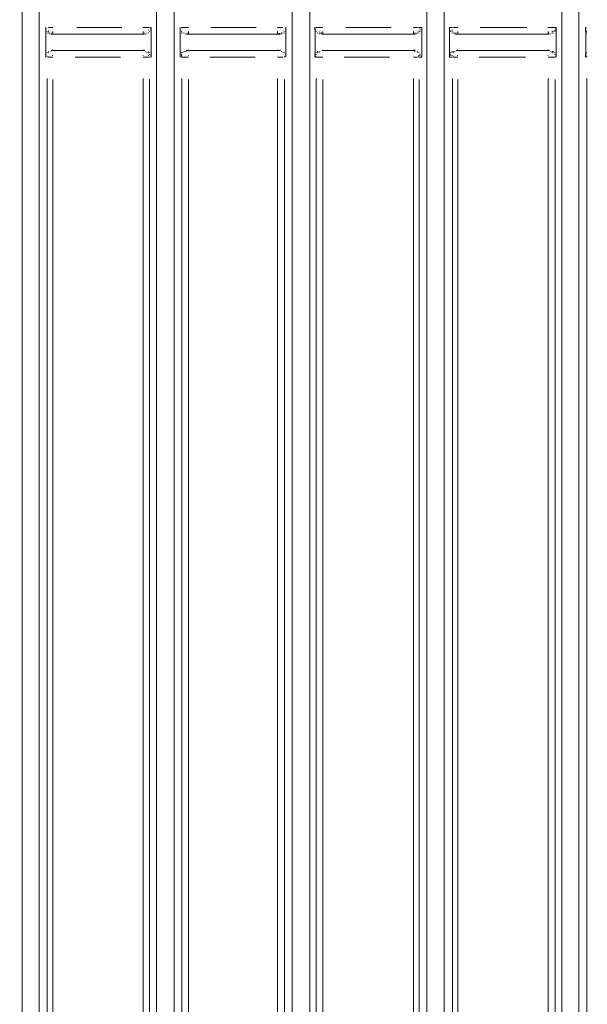
# Model space of a CAD drawing. Units: metres. Extents: x 4.3 to 17.2, y 1.7 to 9.6.
# Drawn here: x 10.3 to 10.8, y 5.6 to 6.4 of the extents above; entities that cross this region are included whole.
import ezdxf

# ---------------------------------------------------------------- set-up
doc = ezdxf.new("R2010")
doc.units = ezdxf.units.M
doc.header["$MEASUREMENT"] = 0
doc.layers.add('-kontuur', color=7, linetype='Continuous')
doc.styles.add('1-50(2.0)', font='times.ttf', dxfattribs={"height": 0.1})
doc.dimstyles.new('M1-50 (2.0)', dxfattribs={"dimtxt": 0.1, "dimasz": 0.1, "dimexe": 0.05, "dimexo": 0.05, "dimgap": 0.0125, "dimtad": 1, "dimzin": 9, "dimtxsty": '1-50(2.0)', "dimblk": 'OBLIQUE', "dimcen": 6.25, "dimdle": 0.01, "dimclrd": 256, "dimclre": 256, "dimclrt": 256, "dimadec": 0, "dimazin": 0, "dimtfac": 1, "dimtmove": 0, "dimatfit": 3, "dimldrblk": 'OBLIQUE', "dimfxl": 0.05, "dimfxlon": 1, "dimlwd": -1, "dimlwe": -1, "dimarcsym": 0})

# ---------------------------------------------------------------- blocks, each defined once
blk = doc.blocks.new('MID')
at = {"color": 7, "linetype": 'Continuous', "lineweight": 20, "true_color": 0x000007}
for points in [[(1718.32617, 1092.33178), (1718.32617, 1094.65974), (1718.32617, 1094.65974)], [(1718.34017, 1092.33178), (1718.34017, 1094.6521), (1718.34017, 1094.6521)], [(1718.43569, 1092.28424), (1718.43569, 1094.6313), (1718.43569, 1094.6313)], [(1718.45012, 1092.28424), (1718.45012, 1094.62578), (1718.45012, 1094.62578)], [(1718.54648, 1092.28424), (1718.54648, 1094.61305), (1718.54648, 1094.61305)], [(1718.78038, 1092.28424), (1718.78038, 1094.61305), (1718.78038, 1094.61305)], [(1718.56091, 1092.28424), (1718.56091, 1094.60413), (1718.56091, 1094.60413)], [(1718.65643, 1092.28424), (1718.65643, 1094.60413), (1718.65643, 1094.60413)], [(1718.67043, 1092.28424), (1718.67043, 1094.60413), (1718.67043, 1094.60413)], [(1718.76637, 1092.28424), (1718.76637, 1094.60413), (1718.76637, 1094.60413)], [(1718.34569, 1093.49152), (1718.34527, 1093.49152), (1718.34527, 1093.49152)], [(1718.34569, 1093.49024), (1718.34527, 1093.49067), (1718.34527, 1093.49067)], [(1718.34569, 1093.49024), (1718.34527, 1093.49067), (1718.34527, 1093.49067)], [(1718.34569, 1093.49152), (1718.34569, 1093.47963), (1718.34569, 1093.47963)], [(1718.43144, 1093.49152), (1718.43102, 1093.49152), (1718.43102, 1093.49152)], [(1718.43144, 1093.49152), (1718.43102, 1093.49152), (1718.43102, 1093.49152)], [(1718.43144, 1093.49024), (1718.43102, 1093.49067), (1718.43102, 1093.49067)], [(1718.43144, 1093.49024), (1718.43102, 1093.49067), (1718.43102, 1093.49067)], [(1718.43144, 1093.49024), (1718.43102, 1093.49067), (1718.43102, 1093.49067)], [(1718.43144, 1093.47963), (1718.43144, 1093.49152), (1718.43144, 1093.49152)], [(1718.45521, 1093.49152), (1718.45521, 1093.47963), (1718.45521, 1093.47963)], [(1718.45521, 1093.49024), (1718.45521, 1093.49067), (1718.45521, 1093.49067)], [(1718.45521, 1093.49024), (1718.45521, 1093.49067), (1718.45521, 1093.49067)], [(1718.54139, 1093.49152), (1718.54096, 1093.49152), (1718.54096, 1093.49152)], [(1718.54139, 1093.49152), (1718.54096, 1093.49152), (1718.54096, 1093.49152)], [(1718.54139, 1093.49024), (1718.54096, 1093.49067), (1718.54096, 1093.49067)], [(1718.54139, 1093.49024), (1718.54096, 1093.49067), (1718.54096, 1093.49067)], [(1718.54139, 1093.49024), (1718.54096, 1093.49067), (1718.54096, 1093.49067)], [(1718.54139, 1093.47963), (1718.54139, 1093.49152), (1718.54139, 1093.49152)], [(1718.56516, 1093.49152), (1718.56473, 1093.49152), (1718.56473, 1093.49152)], [(1718.56516, 1093.49024), (1718.56473, 1093.49067), (1718.56473, 1093.49067)], [(1718.56516, 1093.49024), (1718.56473, 1093.49067), (1718.56473, 1093.49067)], [(1718.56516, 1093.49152), (1718.56516, 1093.47963), (1718.56516, 1093.47963)], [(1718.65091, 1093.49024), (1718.65048, 1093.49067), (1718.65048, 1093.49067)], [(1718.65091, 1093.49024), (1718.65048, 1093.49067), (1718.65048, 1093.49067)], [(1718.65091, 1093.49024), (1718.65048, 1093.49067), (1718.65048, 1093.49067)], [(1718.65218, 1093.49152), (1718.65176, 1093.49152), (1718.65176, 1093.49152)], [(1718.65218, 1093.49152), (1718.65176, 1093.49152), (1718.65176, 1093.49152)], [(1718.65218, 1093.47963), (1718.65218, 1093.49152), (1718.65218, 1093.49152)], [(1718.67468, 1093.49152), (1718.67468, 1093.47963), (1718.67468, 1093.47963)], [(1718.67468, 1093.49024), (1718.67468, 1093.49067), (1718.67468, 1093.49067)], [(1718.67468, 1093.49024), (1718.67468, 1093.49067), (1718.67468, 1093.49067)], [(1718.7617, 1093.49152), (1718.76128, 1093.49152), (1718.76128, 1093.49152)], [(1718.7617, 1093.49152), (1718.76128, 1093.49152), (1718.76128, 1093.49152)], [(1718.7617, 1093.49024), (1718.76128, 1093.49067), (1718.76128, 1093.49067)], [(1718.7617, 1093.49024), (1718.76128, 1093.49067), (1718.76128, 1093.49067)], [(1718.7617, 1093.49024), (1718.76128, 1093.49067), (1718.76128, 1093.49067)], [(1718.7617, 1093.47963), (1718.7617, 1093.49152), (1718.7617, 1093.49152)], [(1718.7859, 1093.49152), (1718.78547, 1093.49152), (1718.78547, 1093.49152)], [(1718.7859, 1093.49024), (1718.78547, 1093.49067), (1718.78547, 1093.49067)], [(1718.7859, 1093.49024), (1718.78547, 1093.49067), (1718.78547, 1093.49067)], [(1718.7859, 1093.49152), (1718.7859, 1093.47963), (1718.7859, 1093.47963)], [(1718.34569, 1093.48939), (1718.34527, 1093.48939), (1718.34527, 1093.48939)], [(1718.34569, 1093.48939), (1718.34527, 1093.48939), (1718.34527, 1093.48939)], [(1718.34569, 1093.48812), (1718.34527, 1093.48855), (1718.34527, 1093.48855)], [(1718.34654, 1093.48812), (1718.34654, 1093.48855), (1718.34654, 1093.48855)], [(1718.34654, 1093.48812), (1718.34654, 1093.48855), (1718.34654, 1093.48855)], [(1718.34654, 1093.48685), (1718.34654, 1093.48727), (1718.34654, 1093.48727)], [(1718.34781, 1093.48685), (1718.34739, 1093.48727), (1718.34739, 1093.48727)], [(1718.34781, 1093.48685), (1718.34739, 1093.48727), (1718.34739, 1093.48727)], [(1718.34781, 1093.48685), (1718.34739, 1093.48727), (1718.34739, 1093.48727)], [(1718.34866, 1093.48685), (1718.34866, 1093.48727), (1718.34866, 1093.48727)], [(1718.34866, 1093.48685), (1718.34866, 1093.48727), (1718.34866, 1093.48727)], [(1718.34866, 1093.48685), (1718.34866, 1093.48727), (1718.34866, 1093.48727)], [(1718.34866, 1093.486), (1718.34866, 1093.48642), (1718.34866, 1093.48642)], [(1718.34994, 1093.486), (1718.34951, 1093.48642), (1718.34951, 1093.48642)], [(1718.34994, 1093.486), (1718.34951, 1093.48642), (1718.34951, 1093.48642)], [(1718.34994, 1093.486), (1718.42592, 1093.486), (1718.42592, 1093.486)], [(1718.4272, 1093.486), (1718.42677, 1093.48642), (1718.42677, 1093.48642)], [(1718.4272, 1093.486), (1718.42677, 1093.48642), (1718.42677, 1093.48642)], [(1718.42805, 1093.48685), (1718.42805, 1093.48727), (1718.42805, 1093.48727)], [(1718.42805, 1093.48685), (1718.42805, 1093.48727), (1718.42805, 1093.48727)], [(1718.42932, 1093.48685), (1718.42889, 1093.48727), (1718.42889, 1093.48727)], [(1718.42932, 1093.48685), (1718.42889, 1093.48727), (1718.42889, 1093.48727)], [(1718.42932, 1093.48685), (1718.42889, 1093.48727), (1718.42889, 1093.48727)], [(1718.43017, 1093.48812), (1718.43017, 1093.48855), (1718.43017, 1093.48855)], [(1718.43017, 1093.48812), (1718.43017, 1093.48855), (1718.43017, 1093.48855)], [(1718.43017, 1093.48812), (1718.43017, 1093.48855), (1718.43017, 1093.48855)], [(1718.43144, 1093.48939), (1718.43102, 1093.48939), (1718.43102, 1093.48939)], [(1718.43144, 1093.48939), (1718.43102, 1093.48939), (1718.43102, 1093.48939)], [(1718.45649, 1093.48812), (1718.45606, 1093.48855), (1718.45606, 1093.48855)], [(1718.45649, 1093.48812), (1718.45606, 1093.48855), (1718.45606, 1093.48855)], [(1718.45649, 1093.48812), (1718.45606, 1093.48855), (1718.45606, 1093.48855)], [(1718.45649, 1093.48685), (1718.45606, 1093.48727), (1718.45606, 1093.48727)], [(1718.45734, 1093.48685), (1718.45734, 1093.48727), (1718.45734, 1093.48727)], [(1718.45734, 1093.48685), (1718.45734, 1093.48727), (1718.45734, 1093.48727)], [(1718.45861, 1093.48685), (1718.45818, 1093.48727), (1718.45818, 1093.48727)], [(1718.45861, 1093.48685), (1718.45818, 1093.48727), (1718.45818, 1093.48727)], [(1718.45861, 1093.48685), (1718.45818, 1093.48727), (1718.45818, 1093.48727)], [(1718.45861, 1093.48685), (1718.45818, 1093.48727), (1718.45818, 1093.48727)], [(1718.45988, 1093.486), (1718.45946, 1093.48642), (1718.45946, 1093.48642)], [(1718.45988, 1093.486), (1718.45946, 1093.48642), (1718.45946, 1093.48642)], [(1718.45988, 1093.486), (1718.45946, 1093.48642), (1718.45946, 1093.48642)], [(1718.45988, 1093.486), (1718.53672, 1093.486), (1718.53672, 1093.486)], [(1718.53672, 1093.486), (1718.53672, 1093.48642), (1718.53672, 1093.48642)], [(1718.53799, 1093.48685), (1718.53757, 1093.48727), (1718.53757, 1093.48727)], [(1718.53799, 1093.48685), (1718.53757, 1093.48727), (1718.53757, 1093.48727)], [(1718.53799, 1093.486), (1718.53757, 1093.48642), (1718.53757, 1093.48642)], [(1718.53884, 1093.48685), (1718.53884, 1093.48727), (1718.53884, 1093.48727)], [(1718.53884, 1093.48685), (1718.53884, 1093.48727), (1718.53884, 1093.48727)], [(1718.54011, 1093.48812), (1718.53969, 1093.48855), (1718.53969, 1093.48855)], [(1718.54011, 1093.48812), (1718.53969, 1093.48855), (1718.53969, 1093.48855)], [(1718.54011, 1093.48685), (1718.53969, 1093.48727), (1718.53969, 1093.48727)], [(1718.54139, 1093.48939), (1718.54096, 1093.48939), (1718.54096, 1093.48939)], [(1718.54139, 1093.48939), (1718.54096, 1093.48939), (1718.54096, 1093.48939)], [(1718.54139, 1093.48939), (1718.54096, 1093.48939), (1718.54096, 1093.48939)], [(1718.54139, 1093.48812), (1718.54096, 1093.48855), (1718.54096, 1093.48855)], [(1718.56516, 1093.48939), (1718.56473, 1093.48939), (1718.56473, 1093.48939)], [(1718.56601, 1093.48812), (1718.56601, 1093.48855), (1718.56601, 1093.48855)], [(1718.56601, 1093.48812), (1718.56601, 1093.48855), (1718.56601, 1093.48855)], [(1718.56601, 1093.48812), (1718.56601, 1093.48855), (1718.56601, 1093.48855)], [(1718.56728, 1093.48685), (1718.56686, 1093.48727), (1718.56686, 1093.48727)], [(1718.56728, 1093.48685), (1718.56686, 1093.48727), (1718.56686, 1093.48727)], [(1718.56728, 1093.48685), (1718.56686, 1093.48727), (1718.56686, 1093.48727)], [(1718.56855, 1093.48685), (1718.56813, 1093.48727), (1718.56813, 1093.48727)], [(1718.56855, 1093.48685), (1718.56813, 1093.48727), (1718.56813, 1093.48727)], [(1718.56855, 1093.48685), (1718.56813, 1093.48727), (1718.56813, 1093.48727)], [(1718.5694, 1093.48685), (1718.56898, 1093.48727), (1718.56898, 1093.48727)], [(1718.5694, 1093.486), (1718.56898, 1093.48642), (1718.56898, 1093.48642)], [(1718.5694, 1093.486), (1718.56898, 1093.48642), (1718.56898, 1093.48642)], [(1718.57068, 1093.486), (1718.57025, 1093.48642), (1718.57025, 1093.48642)], [(1718.57068, 1093.486), (1718.64666, 1093.486), (1718.64666, 1093.486)], [(1718.64666, 1093.486), (1718.64624, 1093.48642), (1718.64624, 1093.48642)], [(1718.64751, 1093.48685), (1718.64751, 1093.48727), (1718.64751, 1093.48727)], [(1718.64751, 1093.486), (1718.64751, 1093.48642), (1718.64751, 1093.48642)], [(1718.64879, 1093.48685), (1718.64836, 1093.48727), (1718.64836, 1093.48727)], [(1718.64879, 1093.48685), (1718.64836, 1093.48727), (1718.64836, 1093.48727)], [(1718.64879, 1093.48685), (1718.64836, 1093.48727), (1718.64836, 1093.48727)], [(1718.65006, 1093.48812), (1718.64963, 1093.48855), (1718.64963, 1093.48855)], [(1718.65006, 1093.48812), (1718.64963, 1093.48855), (1718.64963, 1093.48855)], [(1718.65006, 1093.48685), (1718.64963, 1093.48727), (1718.64963, 1093.48727)], [(1718.65091, 1093.48939), (1718.65048, 1093.48939), (1718.65048, 1093.48939)], [(1718.65091, 1093.48939), (1718.65048, 1093.48939), (1718.65048, 1093.48939)], [(1718.65091, 1093.48939), (1718.65048, 1093.48939), (1718.65048, 1093.48939)], [(1718.65091, 1093.48812), (1718.65048, 1093.48855), (1718.65048, 1093.48855)], [(1718.67595, 1093.48939), (1718.67553, 1093.48939), (1718.67553, 1093.48939)], [(1718.67595, 1093.48939), (1718.67553, 1093.48939), (1718.67553, 1093.48939)], [(1718.67595, 1093.48812), (1718.67553, 1093.48855), (1718.67553, 1093.48855)], [(1718.67595, 1093.48812), (1718.67553, 1093.48855), (1718.67553, 1093.48855)], [(1718.67723, 1093.48812), (1718.6768, 1093.48855), (1718.6768, 1093.48855)], [(1718.67723, 1093.48685), (1718.6768, 1093.48727), (1718.6768, 1093.48727)], [(1718.67723, 1093.48685), (1718.6768, 1093.48727), (1718.6768, 1093.48727)], [(1718.67808, 1093.48685), (1718.67765, 1093.48727), (1718.67765, 1093.48727)], [(1718.67808, 1093.48685), (1718.67765, 1093.48727), (1718.67765, 1093.48727)], [(1718.67808, 1093.48685), (1718.67765, 1093.48727), (1718.67765, 1093.48727)], [(1718.67935, 1093.48685), (1718.67892, 1093.48727), (1718.67892, 1093.48727)], [(1718.67935, 1093.48685), (1718.67892, 1093.48727), (1718.67892, 1093.48727)], [(1718.67935, 1093.486), (1718.67892, 1093.48642), (1718.67892, 1093.48642)], [(1718.67935, 1093.486), (1718.67892, 1093.48642), (1718.67892, 1093.48642)], [(1718.6802, 1093.486), (1718.67977, 1093.48642), (1718.67977, 1093.48642)], [(1718.6802, 1093.486), (1718.75618, 1093.486), (1718.75618, 1093.486)], [(1718.75746, 1093.486), (1718.75703, 1093.48642), (1718.75703, 1093.48642)], [(1718.75746, 1093.486), (1718.75703, 1093.48642), (1718.75703, 1093.48642)], [(1718.75873, 1093.48685), (1718.75831, 1093.48727), (1718.75831, 1093.48727)], [(1718.75873, 1093.48685), (1718.75831, 1093.48727), (1718.75831, 1093.48727)], [(1718.75873, 1093.48685), (1718.75831, 1093.48727), (1718.75831, 1093.48727)], [(1718.75958, 1093.48812), (1718.75916, 1093.48855), (1718.75916, 1093.48855)], [(1718.75958, 1093.48685), (1718.75916, 1093.48727), (1718.75916, 1093.48727)], [(1718.75958, 1093.48685), (1718.75916, 1093.48727), (1718.75916, 1093.48727)], [(1718.76085, 1093.48939), (1718.76043, 1093.48939), (1718.76043, 1093.48939)], [(1718.76085, 1093.48939), (1718.76043, 1093.48939), (1718.76043, 1093.48939)], [(1718.76085, 1093.48812), (1718.76043, 1093.48855), (1718.76043, 1093.48855)], [(1718.76085, 1093.48812), (1718.76043, 1093.48855), (1718.76043, 1093.48855)], [(1718.7617, 1093.48939), (1718.76128, 1093.48939), (1718.76128, 1093.48939)], [(1718.7859, 1093.48939), (1718.78547, 1093.48939), (1718.78547, 1093.48939)], [(1718.7859, 1093.48939), (1718.78547, 1093.48939), (1718.78547, 1093.48939)], [(1718.7859, 1093.48812), (1718.78547, 1093.48855), (1718.78547, 1093.48855)], [(1718.78675, 1093.48812), (1718.78632, 1093.48855), (1718.78632, 1093.48855)], [(1718.78675, 1093.48812), (1718.78632, 1093.48855), (1718.78632, 1093.48855)], [(1718.78675, 1093.48685), (1718.78632, 1093.48727), (1718.78632, 1093.48727)], [(1718.34569, 1093.47963), (1718.34569, 1093.46732), (1718.34569, 1093.46732)], [(1718.43144, 1093.46732), (1718.43144, 1093.47963), (1718.43144, 1093.47963)], [(1718.45521, 1093.47963), (1718.45521, 1093.46732), (1718.45521, 1093.46732)], [(1718.54139, 1093.46732), (1718.54139, 1093.47963), (1718.54139, 1093.47963)], [(1718.56516, 1093.47963), (1718.56516, 1093.46732), (1718.56516, 1093.46732)], [(1718.65218, 1093.46732), (1718.65218, 1093.47963), (1718.65218, 1093.47963)], [(1718.67468, 1093.47963), (1718.67468, 1093.46732), (1718.67468, 1093.46732)], [(1718.7617, 1093.46732), (1718.7617, 1093.47963), (1718.7617, 1093.47963)], [(1718.7859, 1093.47963), (1718.7859, 1093.46732), (1718.7859, 1093.46732)], [(1718.34569, 1093.46944), (1718.34527, 1093.46987), (1718.34527, 1093.46987)], [(1718.34569, 1093.46944), (1718.34527, 1093.46987), (1718.34527, 1093.46987)], [(1718.34569, 1093.46944), (1718.34527, 1093.46987), (1718.34527, 1093.46987)], [(1718.34569, 1093.46859), (1718.34527, 1093.46902), (1718.34527, 1093.46902)], [(1718.34569, 1093.46859), (1718.34527, 1093.46902), (1718.34527, 1093.46902)], [(1718.34569, 1093.46859), (1718.34527, 1093.46902), (1718.34527, 1093.46902)], [(1718.34569, 1093.46859), (1718.34527, 1093.46902), (1718.34527, 1093.46902)], [(1718.34569, 1093.46732), (1718.34527, 1093.46774), (1718.34527, 1093.46774)], [(1718.34569, 1093.46732), (1718.34527, 1093.46774), (1718.34527, 1093.46774)], [(1718.34654, 1093.47072), (1718.34654, 1093.47114), (1718.34654, 1093.47114)], [(1718.34654, 1093.47072), (1718.34654, 1093.47114), (1718.34654, 1093.47114)], [(1718.34654, 1093.47072), (1718.34654, 1093.47114), (1718.34654, 1093.47114)], [(1718.34781, 1093.47199), (1718.34739, 1093.47199), (1718.34739, 1093.47199)], [(1718.34781, 1093.47199), (1718.34739, 1093.47199), (1718.34739, 1093.47199)], [(1718.34781, 1093.47199), (1718.34739, 1093.47199), (1718.34739, 1093.47199)], [(1718.34994, 1093.47199), (1718.34951, 1093.47199), (1718.34951, 1093.47199)], [(1718.34994, 1093.47284), (1718.42592, 1093.47284), (1718.42592, 1093.47284)], [(1718.42592, 1093.47284), (1718.4255, 1093.47326), (1718.4255, 1093.47326)], [(1718.4272, 1093.47199), (1718.42677, 1093.47199), (1718.42677, 1093.47199)], [(1718.4272, 1093.47199), (1718.42677, 1093.47199), (1718.42677, 1093.47199)], [(1718.42932, 1093.47199), (1718.42889, 1093.47199), (1718.42889, 1093.47199)], [(1718.42932, 1093.47199), (1718.42889, 1093.47199), (1718.42889, 1093.47199)], [(1718.42932, 1093.47072), (1718.42889, 1093.47114), (1718.42889, 1093.47114)], [(1718.43017, 1093.47072), (1718.43017, 1093.47114), (1718.43017, 1093.47114)], [(1718.43017, 1093.47072), (1718.43017, 1093.47114), (1718.43017, 1093.47114)], [(1718.43017, 1093.46944), (1718.43017, 1093.46987), (1718.43017, 1093.46987)], [(1718.43017, 1093.46944), (1718.43017, 1093.46987), (1718.43017, 1093.46987)], [(1718.43144, 1093.46944), (1718.43102, 1093.46987), (1718.43102, 1093.46987)], [(1718.43144, 1093.46859), (1718.43102, 1093.46902), (1718.43102, 1093.46902)], [(1718.43144, 1093.46859), (1718.43102, 1093.46902), (1718.43102, 1093.46902)], [(1718.43144, 1093.46732), (1718.43102, 1093.46774), (1718.43102, 1093.46774)], [(1718.45521, 1093.46944), (1718.45521, 1093.46987), (1718.45521, 1093.46987)], [(1718.45521, 1093.46944), (1718.45521, 1093.46987), (1718.45521, 1093.46987)], [(1718.45521, 1093.46859), (1718.45521, 1093.46902), (1718.45521, 1093.46902)], [(1718.45521, 1093.46859), (1718.45521, 1093.46902), (1718.45521, 1093.46902)], [(1718.45521, 1093.46859), (1718.45521, 1093.46902), (1718.45521, 1093.46902)], [(1718.45521, 1093.46859), (1718.45521, 1093.46902), (1718.45521, 1093.46902)], [(1718.45521, 1093.46732), (1718.45521, 1093.46774), (1718.45521, 1093.46774)], [(1718.45521, 1093.46732), (1718.45521, 1093.46774), (1718.45521, 1093.46774)], [(1718.45649, 1093.47072), (1718.45606, 1093.47114), (1718.45606, 1093.47114)], [(1718.45649, 1093.47072), (1718.45606, 1093.47114), (1718.45606, 1093.47114)], [(1718.45649, 1093.47072), (1718.45606, 1093.47114), (1718.45606, 1093.47114)], [(1718.45649, 1093.46944), (1718.45606, 1093.46987), (1718.45606, 1093.46987)], [(1718.45861, 1093.47199), (1718.45818, 1093.47199), (1718.45818, 1093.47199)], [(1718.45861, 1093.47199), (1718.45818, 1093.47199), (1718.45818, 1093.47199)], [(1718.45861, 1093.47199), (1718.45818, 1093.47199), (1718.45818, 1093.47199)], [(1718.45988, 1093.47199), (1718.45946, 1093.47199), (1718.45946, 1093.47199)], [(1718.45988, 1093.47284), (1718.53672, 1093.47284), (1718.53672, 1093.47284)], [(1718.53672, 1093.47284), (1718.53672, 1093.47326), (1718.53672, 1093.47326)], [(1718.53799, 1093.47199), (1718.53757, 1093.47199), (1718.53757, 1093.47199)], [(1718.53799, 1093.47199), (1718.53757, 1093.47199), (1718.53757, 1093.47199)], [(1718.53799, 1093.47199), (1718.53757, 1093.47199), (1718.53757, 1093.47199)], [(1718.53799, 1093.47199), (1718.53757, 1093.47199), (1718.53757, 1093.47199)], [(1718.53799, 1093.47199), (1718.53757, 1093.47199), (1718.53757, 1093.47199)], [(1718.54011, 1093.47072), (1718.53969, 1093.47114), (1718.53969, 1093.47114)], [(1718.54011, 1093.47072), (1718.53969, 1093.47114), (1718.53969, 1093.47114)], [(1718.54011, 1093.47072), (1718.53969, 1093.47114), (1718.53969, 1093.47114)], [(1718.54139, 1093.46944), (1718.54096, 1093.46987), (1718.54096, 1093.46987)], [(1718.54139, 1093.46944), (1718.54096, 1093.46987), (1718.54096, 1093.46987)], [(1718.54139, 1093.46944), (1718.54096, 1093.46987), (1718.54096, 1093.46987)], [(1718.54139, 1093.46859), (1718.54096, 1093.46902), (1718.54096, 1093.46902)], [(1718.54139, 1093.46859), (1718.54096, 1093.46902), (1718.54096, 1093.46902)], [(1718.54139, 1093.46732), (1718.54096, 1093.46774), (1718.54096, 1093.46774)], [(1718.56516, 1093.46944), (1718.56473, 1093.46987), (1718.56473, 1093.46987)], [(1718.56516, 1093.46859), (1718.56473, 1093.46902), (1718.56473, 1093.46902)], [(1718.56516, 1093.46859), (1718.56473, 1093.46902), (1718.56473, 1093.46902)], [(1718.56516, 1093.46859), (1718.56473, 1093.46902), (1718.56473, 1093.46902)], [(1718.56516, 1093.46859), (1718.56473, 1093.46902), (1718.56473, 1093.46902)], [(1718.56516, 1093.46732), (1718.56473, 1093.46774), (1718.56473, 1093.46774)], [(1718.56516, 1093.46732), (1718.56473, 1093.46774), (1718.56473, 1093.46774)], [(1718.56601, 1093.47072), (1718.56601, 1093.47114), (1718.56601, 1093.47114)], [(1718.56601, 1093.47072), (1718.56601, 1093.47114), (1718.56601, 1093.47114)], [(1718.56601, 1093.46944), (1718.56601, 1093.46987), (1718.56601, 1093.46987)], [(1718.56601, 1093.46944), (1718.56601, 1093.46987), (1718.56601, 1093.46987)], [(1718.56728, 1093.47199), (1718.56686, 1093.47199), (1718.56686, 1093.47199)], [(1718.56728, 1093.47199), (1718.56686, 1093.47199), (1718.56686, 1093.47199)], [(1718.56728, 1093.47072), (1718.56686, 1093.47114), (1718.56686, 1093.47114)], [(1718.56855, 1093.47199), (1718.56813, 1093.47199), (1718.56813, 1093.47199)], [(1718.56855, 1093.47199), (1718.56813, 1093.47199), (1718.56813, 1093.47199)], [(1718.5694, 1093.47199), (1718.56898, 1093.47199), (1718.56898, 1093.47199)], [(1718.5694, 1093.47199), (1718.56898, 1093.47199), (1718.56898, 1093.47199)], [(1718.57068, 1093.47284), (1718.64666, 1093.47284), (1718.64666, 1093.47284)], [(1718.64666, 1093.47284), (1718.64624, 1093.47326), (1718.64624, 1093.47326)], [(1718.64666, 1093.47199), (1718.64624, 1093.47199), (1718.64624, 1093.47199)], [(1718.64879, 1093.47199), (1718.64836, 1093.47199), (1718.64836, 1093.47199)], [(1718.64879, 1093.47199), (1718.64836, 1093.47199), (1718.64836, 1093.47199)], [(1718.64879, 1093.47199), (1718.64836, 1093.47199), (1718.64836, 1093.47199)], [(1718.65006, 1093.47072), (1718.64963, 1093.47114), (1718.64963, 1093.47114)], [(1718.65006, 1093.47072), (1718.64963, 1093.47114), (1718.64963, 1093.47114)], [(1718.65006, 1093.47072), (1718.64963, 1093.47114), (1718.64963, 1093.47114)], [(1718.65091, 1093.46944), (1718.65048, 1093.46987), (1718.65048, 1093.46987)], [(1718.65091, 1093.46944), (1718.65048, 1093.46987), (1718.65048, 1093.46987)], [(1718.65091, 1093.46944), (1718.65048, 1093.46987), (1718.65048, 1093.46987)], [(1718.65091, 1093.46859), (1718.65048, 1093.46902), (1718.65048, 1093.46902)], [(1718.65091, 1093.46859), (1718.65048, 1093.46902), (1718.65048, 1093.46902)], [(1718.65218, 1093.46732), (1718.65176, 1093.46774), (1718.65176, 1093.46774)], [(1718.67468, 1093.46859), (1718.67468, 1093.46902), (1718.67468, 1093.46902)], [(1718.67468, 1093.46859), (1718.67468, 1093.46902), (1718.67468, 1093.46902)], [(1718.67468, 1093.46859), (1718.67468, 1093.46902), (1718.67468, 1093.46902)], [(1718.67468, 1093.46732), (1718.67468, 1093.46774), (1718.67468, 1093.46774)], [(1718.67468, 1093.46732), (1718.67468, 1093.46774), (1718.67468, 1093.46774)], [(1718.67595, 1093.47072), (1718.67553, 1093.47114), (1718.67553, 1093.47114)], [(1718.67595, 1093.46944), (1718.67553, 1093.46987), (1718.67553, 1093.46987)], [(1718.67595, 1093.46944), (1718.67553, 1093.46987), (1718.67553, 1093.46987)], [(1718.67595, 1093.46944), (1718.67553, 1093.46987), (1718.67553, 1093.46987)], [(1718.67595, 1093.46859), (1718.67553, 1093.46902), (1718.67553, 1093.46902)], [(1718.67723, 1093.47199), (1718.6768, 1093.47199), (1718.6768, 1093.47199)], [(1718.67723, 1093.47072), (1718.6768, 1093.47114), (1718.6768, 1093.47114)], [(1718.67723, 1093.47072), (1718.6768, 1093.47114), (1718.6768, 1093.47114)], [(1718.67808, 1093.47199), (1718.67765, 1093.47199), (1718.67765, 1093.47199)], [(1718.67808, 1093.47199), (1718.67765, 1093.47199), (1718.67765, 1093.47199)], [(1718.67935, 1093.47199), (1718.67892, 1093.47199), (1718.67892, 1093.47199)], [(1718.67935, 1093.47199), (1718.67892, 1093.47199), (1718.67892, 1093.47199)], [(1718.67935, 1093.47199), (1718.67892, 1093.47199), (1718.67892, 1093.47199)], [(1718.6802, 1093.47284), (1718.75618, 1093.47284), (1718.75618, 1093.47284)], [(1718.75618, 1093.47284), (1718.75618, 1093.47326), (1718.75618, 1093.47326)], [(1718.75746, 1093.47199), (1718.75703, 1093.47199), (1718.75703, 1093.47199)], [(1718.75746, 1093.47199), (1718.75703, 1093.47199), (1718.75703, 1093.47199)], [(1718.75746, 1093.47199), (1718.75703, 1093.47199), (1718.75703, 1093.47199)], [(1718.75873, 1093.47199), (1718.75831, 1093.47199), (1718.75831, 1093.47199)], [(1718.75873, 1093.47199), (1718.75831, 1093.47199), (1718.75831, 1093.47199)], [(1718.75873, 1093.47199), (1718.75831, 1093.47199), (1718.75831, 1093.47199)], [(1718.75873, 1093.47199), (1718.75831, 1093.47199), (1718.75831, 1093.47199)], [(1718.75958, 1093.47199), (1718.75916, 1093.47199), (1718.75916, 1093.47199)], [(1718.75958, 1093.47072), (1718.75916, 1093.47114), (1718.75916, 1093.47114)], [(1718.75958, 1093.47072), (1718.75916, 1093.47114), (1718.75916, 1093.47114)], [(1718.76085, 1093.47072), (1718.76043, 1093.47114), (1718.76043, 1093.47114)], [(1718.76085, 1093.46944), (1718.76043, 1093.46987), (1718.76043, 1093.46987)], [(1718.76085, 1093.46944), (1718.76043, 1093.46987), (1718.76043, 1093.46987)], [(1718.76085, 1093.46944), (1718.76043, 1093.46987), (1718.76043, 1093.46987)], [(1718.7617, 1093.46859), (1718.76128, 1093.46902), (1718.76128, 1093.46902)], [(1718.7617, 1093.46859), (1718.76128, 1093.46902), (1718.76128, 1093.46902)], [(1718.7617, 1093.46732), (1718.76128, 1093.46774), (1718.76128, 1093.46774)], [(1718.7859, 1093.46944), (1718.78547, 1093.46987), (1718.78547, 1093.46987)], [(1718.7859, 1093.46944), (1718.78547, 1093.46987), (1718.78547, 1093.46987)], [(1718.7859, 1093.46944), (1718.78547, 1093.46987), (1718.78547, 1093.46987)], [(1718.7859, 1093.46859), (1718.78547, 1093.46902), (1718.78547, 1093.46902)], [(1718.7859, 1093.46859), (1718.78547, 1093.46902), (1718.78547, 1093.46902)], [(1718.7859, 1093.46859), (1718.78547, 1093.46902), (1718.78547, 1093.46902)], [(1718.7859, 1093.46859), (1718.78547, 1093.46902), (1718.78547, 1093.46902)], [(1718.7859, 1093.46732), (1718.78547, 1093.46774), (1718.78547, 1093.46774)], [(1718.7859, 1093.46732), (1718.78547, 1093.46774), (1718.78547, 1093.46774)], [(1718.78675, 1093.47072), (1718.78632, 1093.47114), (1718.78632, 1093.47114)], [(1718.78675, 1093.47072), (1718.78632, 1093.47114), (1718.78632, 1093.47114)], [(1718.78675, 1093.47072), (1718.78632, 1093.47114), (1718.78632, 1093.47114)]]:
    blk.add_lwpolyline(points, dxfattribs=at)
at = {"color": 7, "linetype": 'Continuous', "lineweight": 9, "true_color": 0x000007}
for points in [[(1718.34569, 1093.49152), (1718.34527, 1093.49152), (1718.34527, 1093.49152)], [(1718.34781, 1093.49152), (1718.35121, 1093.49152), (1718.35121, 1093.49152)], [(1718.35121, 1093.49152), (1718.35079, 1093.49152), (1718.35079, 1093.49152)], [(1718.37074, 1093.49152), (1718.40767, 1093.49152), (1718.40767, 1093.49152)], [(1718.42507, 1093.49152), (1718.42465, 1093.49152), (1718.42465, 1093.49152)], [(1718.42507, 1093.49152), (1718.42805, 1093.49152), (1718.42805, 1093.49152)], [(1718.42805, 1093.49152), (1718.43017, 1093.49152), (1718.43017, 1093.49152)], [(1718.45649, 1093.49152), (1718.45606, 1093.49152), (1718.45606, 1093.49152)], [(1718.45649, 1093.49152), (1718.45861, 1093.49152), (1718.45861, 1093.49152)], [(1718.45861, 1093.49152), (1718.46201, 1093.49152), (1718.46201, 1093.49152)], [(1718.46201, 1093.49152), (1718.46158, 1093.49152), (1718.46158, 1093.49152)], [(1718.48026, 1093.49152), (1718.51719, 1093.49152), (1718.51719, 1093.49152)], [(1718.53459, 1093.49152), (1718.53884, 1093.49152), (1718.53884, 1093.49152)], [(1718.56516, 1093.49152), (1718.56473, 1093.49152), (1718.56473, 1093.49152)], [(1718.56601, 1093.49152), (1718.56855, 1093.49152), (1718.56855, 1093.49152)], [(1718.56855, 1093.49152), (1718.57153, 1093.49152), (1718.57153, 1093.49152)], [(1718.5902, 1093.49152), (1718.62714, 1093.49152), (1718.62714, 1093.49152)], [(1718.64539, 1093.49152), (1718.64879, 1093.49152), (1718.64879, 1093.49152)], [(1718.65006, 1093.49152), (1718.64963, 1093.49152), (1718.64963, 1093.49152)], [(1718.65006, 1093.49152), (1718.65218, 1093.49152), (1718.65218, 1093.49152)], [(1718.67468, 1093.49152), (1718.67723, 1093.49152), (1718.67723, 1093.49152)], [(1718.67723, 1093.49152), (1718.6768, 1093.49152), (1718.6768, 1093.49152)], [(1718.67723, 1093.49152), (1718.6768, 1093.49152), (1718.6768, 1093.49152)], [(1718.67808, 1093.49152), (1718.68147, 1093.49152), (1718.68147, 1093.49152)], [(1718.68147, 1093.49152), (1718.68105, 1093.49152), (1718.68105, 1093.49152)], [(1718.69973, 1093.49152), (1718.73793, 1093.49152), (1718.73793, 1093.49152)], [(1718.75533, 1093.49152), (1718.75491, 1093.49152), (1718.75491, 1093.49152)], [(1718.75533, 1093.49152), (1718.75873, 1093.49152), (1718.75873, 1093.49152)], [(1718.75873, 1093.49152), (1718.76085, 1093.49152), (1718.76085, 1093.49152)], [(1718.76085, 1093.49152), (1718.76043, 1093.49152), (1718.76043, 1093.49152)], [(1718.76085, 1093.49152), (1718.76043, 1093.49152), (1718.76043, 1093.49152)], [(1718.7859, 1093.49152), (1718.78547, 1093.49152), (1718.78547, 1093.49152)], [(1718.34781, 1093.48939), (1718.34739, 1093.48939), (1718.34739, 1093.48939)], [(1718.34781, 1093.48812), (1718.34739, 1093.48812), (1718.34739, 1093.48812)], [(1718.34994, 1093.48685), (1718.34994, 1093.48727), (1718.34994, 1093.48727)], [(1718.35121, 1093.48812), (1718.35121, 1093.486), (1718.35121, 1093.486)], [(1718.42507, 1093.48812), (1718.42507, 1093.486), (1718.42507, 1093.486)], [(1718.42592, 1093.48685), (1718.42592, 1093.48727), (1718.42592, 1093.48727)], [(1718.42932, 1093.48939), (1718.42889, 1093.48939), (1718.42889, 1093.48939)], [(1718.46073, 1093.48685), (1718.46073, 1093.48727), (1718.46073, 1093.48727)], [(1718.46201, 1093.48812), (1718.46201, 1093.486), (1718.46201, 1093.486)], [(1718.53459, 1093.48812), (1718.53459, 1093.486), (1718.53459, 1093.486)], [(1718.53672, 1093.48685), (1718.53459, 1093.486), (1718.53459, 1093.486)], [(1718.56855, 1093.48812), (1718.56813, 1093.48812), (1718.56813, 1093.48812)], [(1718.57068, 1093.48685), (1718.57025, 1093.48727), (1718.57025, 1093.48727)], [(1718.57153, 1093.48812), (1718.57153, 1093.486), (1718.57153, 1093.486)], [(1718.64539, 1093.48812), (1718.64539, 1093.486), (1718.64539, 1093.486)], [(1718.64666, 1093.48685), (1718.64624, 1093.48727), (1718.64624, 1093.48727)], [(1718.67723, 1093.48939), (1718.6768, 1093.48939), (1718.6768, 1093.48939)], [(1718.6802, 1093.48685), (1718.6802, 1093.48727), (1718.6802, 1093.48727)], [(1718.68147, 1093.48812), (1718.68147, 1093.486), (1718.68147, 1093.486)], [(1718.75533, 1093.48812), (1718.75533, 1093.486), (1718.75533, 1093.486)], [(1718.75618, 1093.48685), (1718.75618, 1093.48727), (1718.75618, 1093.48727)], [(1718.75873, 1093.48812), (1718.75831, 1093.48812), (1718.75831, 1093.48812)], [(1718.34654, 1093.46732), (1718.34654, 1093.46774), (1718.34654, 1093.46774)], [(1718.34781, 1093.47072), (1718.34739, 1093.47114), (1718.34739, 1093.47114)], [(1718.34781, 1093.46732), (1718.34739, 1093.46774), (1718.34739, 1093.46774)], [(1718.35121, 1093.46732), (1718.34781, 1093.46732), (1718.34781, 1093.46732)], [(1718.35121, 1093.47284), (1718.35079, 1093.47326), (1718.35079, 1093.47326)], [(1718.35121, 1093.47284), (1718.35079, 1093.47326), (1718.35079, 1093.47326)], [(1718.35121, 1093.46859), (1718.35079, 1093.46859), (1718.35079, 1093.46859)], [(1718.4064, 1093.46732), (1718.36946, 1093.46732), (1718.36946, 1093.46732)], [(1718.42507, 1093.47284), (1718.42465, 1093.47326), (1718.42465, 1093.47326)], [(1718.42507, 1093.47284), (1718.42465, 1093.47326), (1718.42465, 1093.47326)], [(1718.42507, 1093.46859), (1718.42465, 1093.46859), (1718.42465, 1093.46859)], [(1718.42805, 1093.46732), (1718.42507, 1093.46732), (1718.42507, 1093.46732)], [(1718.4272, 1093.47199), (1718.42677, 1093.47199), (1718.42677, 1093.47199)], [(1718.42805, 1093.47072), (1718.42805, 1093.47114), (1718.42805, 1093.47114)], [(1718.43017, 1093.46732), (1718.42805, 1093.46732), (1718.42805, 1093.46732)], [(1718.42932, 1093.46859), (1718.42889, 1093.46859), (1718.42889, 1093.46859)], [(1718.43144, 1093.46732), (1718.43144, 1093.46774), (1718.43144, 1093.46774)], [(1718.45649, 1093.46859), (1718.45606, 1093.46859), (1718.45606, 1093.46859)], [(1718.45649, 1093.46732), (1718.45606, 1093.46774), (1718.45606, 1093.46774)], [(1718.45861, 1093.46732), (1718.45649, 1093.46732), (1718.45649, 1093.46732)], [(1718.45734, 1093.47072), (1718.45734, 1093.47114), (1718.45734, 1093.47114)], [(1718.46201, 1093.46732), (1718.45861, 1093.46732), (1718.45861, 1093.46732)], [(1718.46201, 1093.47284), (1718.46158, 1093.47326), (1718.46158, 1093.47326)], [(1718.46201, 1093.47284), (1718.46158, 1093.47326), (1718.46158, 1093.47326)], [(1718.46201, 1093.46859), (1718.46158, 1093.46859), (1718.46158, 1093.46859)], [(1718.51634, 1093.46732), (1718.47941, 1093.46732), (1718.47941, 1093.46732)], [(1718.53459, 1093.47284), (1718.53459, 1093.47326), (1718.53459, 1093.47326)], [(1718.53459, 1093.47284), (1718.53459, 1093.47326), (1718.53459, 1093.47326)], [(1718.53884, 1093.46732), (1718.53459, 1093.46732), (1718.53459, 1093.46732)], [(1718.53799, 1093.47199), (1718.53757, 1093.47199), (1718.53757, 1093.47199)], [(1718.53884, 1093.47072), (1718.53884, 1093.47114), (1718.53884, 1093.47114)], [(1718.54011, 1093.46732), (1718.54011, 1093.46774), (1718.54011, 1093.46774)], [(1718.54139, 1093.46732), (1718.54096, 1093.46774), (1718.54096, 1093.46774)], [(1718.56601, 1093.46732), (1718.56601, 1093.46774), (1718.56601, 1093.46774)], [(1718.56855, 1093.46732), (1718.56601, 1093.46732), (1718.56601, 1093.46732)], [(1718.56855, 1093.47072), (1718.56813, 1093.47114), (1718.56813, 1093.47114)], [(1718.57153, 1093.46732), (1718.56855, 1093.46732), (1718.56855, 1093.46732)], [(1718.57153, 1093.47284), (1718.57153, 1093.47326), (1718.57153, 1093.47326)], [(1718.57153, 1093.47284), (1718.57153, 1093.47326), (1718.57153, 1093.47326)], [(1718.62586, 1093.46732), (1718.58893, 1093.46732), (1718.58893, 1093.46732)], [(1718.64539, 1093.47284), (1718.64539, 1093.47326), (1718.64539, 1093.47326)], [(1718.64539, 1093.47284), (1718.64539, 1093.47326), (1718.64539, 1093.47326)], [(1718.64879, 1093.46732), (1718.64539, 1093.46732), (1718.64539, 1093.46732)], [(1718.64879, 1093.47072), (1718.64879, 1093.47114), (1718.64879, 1093.47114)], [(1718.65006, 1093.46859), (1718.64963, 1093.46859), (1718.64963, 1093.46859)], [(1718.65006, 1093.46732), (1718.64963, 1093.46774), (1718.64963, 1093.46774)], [(1718.65218, 1093.46732), (1718.65006, 1093.46732), (1718.65006, 1093.46732)], [(1718.67723, 1093.46732), (1718.67468, 1093.46732), (1718.67468, 1093.46732)], [(1718.67723, 1093.46859), (1718.6768, 1093.46859), (1718.6768, 1093.46859)], [(1718.67808, 1093.47072), (1718.67808, 1093.47114), (1718.67808, 1093.47114)], [(1718.67808, 1093.46732), (1718.67808, 1093.46774), (1718.67808, 1093.46774)], [(1718.68147, 1093.46732), (1718.67808, 1093.46732), (1718.67808, 1093.46732)], [(1718.67935, 1093.47199), (1718.67892, 1093.47199), (1718.67892, 1093.47199)], [(1718.68147, 1093.47284), (1718.68105, 1093.47326), (1718.68105, 1093.47326)], [(1718.68147, 1093.47284), (1718.68105, 1093.47326), (1718.68105, 1093.47326)], [(1718.68147, 1093.46859), (1718.68105, 1093.46859), (1718.68105, 1093.46859)], [(1718.73666, 1093.46732), (1718.69888, 1093.46732), (1718.69888, 1093.46732)], [(1718.75533, 1093.47284), (1718.75491, 1093.47326), (1718.75491, 1093.47326)], [(1718.75533, 1093.47284), (1718.75491, 1093.47326), (1718.75491, 1093.47326)], [(1718.75533, 1093.46859), (1718.75491, 1093.46859), (1718.75491, 1093.46859)], [(1718.75873, 1093.46732), (1718.75533, 1093.46732), (1718.75533, 1093.46732)], [(1718.75873, 1093.47072), (1718.75831, 1093.47114), (1718.75831, 1093.47114)], [(1718.76085, 1093.46732), (1718.75873, 1093.46732), (1718.75873, 1093.46732)], [(1718.7617, 1093.46732), (1718.7617, 1093.46774), (1718.7617, 1093.46774)], [(1718.78675, 1093.46732), (1718.78675, 1093.46774), (1718.78675, 1093.46774)], [(1718.34654, 1092.38952), (1718.34654, 1093.44992), (1718.34654, 1093.44992)], [(1718.42507, 1092.39376), (1718.42507, 1093.44992), (1718.42507, 1093.44992)], [(1718.45649, 1092.37423), (1718.45649, 1093.44992), (1718.45649, 1093.44992)], [(1718.53459, 1092.37848), (1718.53459, 1093.44992), (1718.53459, 1093.44992)], [(1718.56601, 1092.37423), (1718.56601, 1093.44992), (1718.56601, 1093.44992)], [(1718.64539, 1092.37848), (1718.64539, 1093.44992), (1718.64539, 1093.44992)], [(1718.67723, 1092.37423), (1718.67723, 1093.44992), (1718.67723, 1093.44992)], [(1718.75533, 1092.37848), (1718.75533, 1093.44992), (1718.75533, 1093.44992)], [(1718.78675, 1092.37423), (1718.78675, 1093.44992), (1718.78675, 1093.44992)], [(1718.35121, 1093.44907), (1718.35121, 1092.39291), (1718.35121, 1092.39291)], [(1718.43017, 1093.44907), (1718.43017, 1092.38824), (1718.43017, 1092.38824)], [(1718.46201, 1093.44907), (1718.46201, 1092.37763), (1718.46201, 1092.37763)], [(1718.54011, 1093.44907), (1718.54011, 1092.37296), (1718.54011, 1092.37296)], [(1718.57153, 1093.44907), (1718.57153, 1092.37763), (1718.57153, 1092.37763)], [(1718.65006, 1093.44907), (1718.65006, 1092.37296), (1718.65006, 1092.37296)], [(1718.68147, 1093.44907), (1718.68147, 1092.37763), (1718.68147, 1092.37763)], [(1718.76085, 1093.44907), (1718.76085, 1092.37296), (1718.76085, 1092.37296)]]:
    blk.add_lwpolyline(points, dxfattribs=at)
for points in [[(1718.34654, 1093.49152), (1718.34654, 1093.49152)], [(1718.34654, 1093.49152), (1718.34654, 1093.49152)], [(1718.43017, 1093.49152), (1718.43017, 1093.49152)], [(1718.43017, 1093.49152), (1718.43017, 1093.49152)], [(1718.45521, 1093.49152), (1718.45521, 1093.49152)], [(1718.53459, 1093.49152), (1718.53459, 1093.49152)], [(1718.53884, 1093.49152), (1718.53884, 1093.49152)], [(1718.54011, 1093.49152), (1718.54011, 1093.49152)], [(1718.54011, 1093.49152), (1718.54011, 1093.49152)], [(1718.56601, 1093.49152), (1718.56601, 1093.49152)], [(1718.57153, 1093.49152), (1718.57153, 1093.49152)], [(1718.64539, 1093.49152), (1718.64539, 1093.49152)], [(1718.64879, 1093.49152), (1718.64879, 1093.49152)], [(1718.78675, 1093.49152), (1718.78675, 1093.49152)], [(1718.78675, 1093.49152), (1718.78675, 1093.49152)], [(1718.42805, 1093.48812), (1718.42805, 1093.48812)], [(1718.45734, 1093.48939), (1718.45734, 1093.48939)], [(1718.45734, 1093.48812), (1718.45734, 1093.48812)], [(1718.53884, 1093.48939), (1718.53884, 1093.48939)], [(1718.53884, 1093.48812), (1718.53884, 1093.48812)], [(1718.56728, 1093.48939), (1718.56728, 1093.48939)], [(1718.64879, 1093.48939), (1718.64879, 1093.48939)], [(1718.64879, 1093.48812), (1718.64879, 1093.48812)], [(1718.67808, 1093.48812), (1718.67808, 1093.48812)], [(1718.75958, 1093.48939), (1718.75958, 1093.48939)], [(1718.34654, 1093.46859), (1718.34654, 1093.46859)], [(1718.34866, 1093.47199), (1718.34866, 1093.47199)], [(1718.45861, 1093.47199), (1718.45861, 1093.47199)], [(1718.53459, 1093.46859), (1718.53459, 1093.46859)], [(1718.54011, 1093.46859), (1718.54011, 1093.46859)], [(1718.56728, 1093.46859), (1718.56728, 1093.46859)], [(1718.5694, 1093.47199), (1718.5694, 1093.47199)], [(1718.57153, 1093.46859), (1718.57153, 1093.46859)], [(1718.64539, 1093.46859), (1718.64539, 1093.46859)], [(1718.64751, 1093.47199), (1718.64751, 1093.47199)], [(1718.75746, 1093.47199), (1718.75746, 1093.47199)], [(1718.75958, 1093.46859), (1718.75958, 1093.46859)], [(1718.78675, 1093.46859), (1718.78675, 1093.46859)]]:
    blk.add_lwpolyline(points, close=True, dxfattribs=at)
at = {"color": 7, "linetype": 'Continuous', "lineweight": 20, "true_color": 0x000007}
for points in [[(1718.45521, 1093.49152), (1718.45521, 1093.49152)], [(1718.67468, 1093.49152), (1718.67468, 1093.49152)], [(1718.43017, 1093.48939), (1718.43017, 1093.48939)], [(1718.45521, 1093.48939), (1718.45521, 1093.48939)], [(1718.45521, 1093.48939), (1718.45521, 1093.48939)], [(1718.56601, 1093.48939), (1718.56601, 1093.48939)], [(1718.34866, 1093.47199), (1718.34866, 1093.47199)], [(1718.34866, 1093.47199), (1718.34866, 1093.47199)], [(1718.42805, 1093.47199), (1718.42805, 1093.47199)], [(1718.42805, 1093.47199), (1718.42805, 1093.47199)], [(1718.42805, 1093.47199), (1718.42805, 1093.47199)], [(1718.42805, 1093.47199), (1718.42805, 1093.47199)], [(1718.45734, 1093.47199), (1718.45734, 1093.47199)], [(1718.45734, 1093.47199), (1718.45734, 1093.47199)], [(1718.53672, 1093.47199), (1718.53672, 1093.47199)], [(1718.53884, 1093.47199), (1718.53884, 1093.47199)], [(1718.53884, 1093.47199), (1718.53884, 1093.47199)], [(1718.64751, 1093.47199), (1718.64751, 1093.47199)], [(1718.64751, 1093.47199), (1718.64751, 1093.47199)], [(1718.64751, 1093.47199), (1718.64751, 1093.47199)], [(1718.64751, 1093.47199), (1718.64751, 1093.47199)]]:
    blk.add_lwpolyline(points, close=True, dxfattribs=at)
blk = doc.blocks.new('Jumbotank 25')
at = {"color": 1}
blk.add_blockref('MID', (19.23035, 9.18721), dxfattribs=at)
blk = doc.blocks.new('_Oblique')
at = {"color": 0, "lineweight": -2}
blk.add_line((-0.5, -0.5), (0.5, 0.5), dxfattribs=at)
blk = doc.blocks.new('*D17')
at = {"layer": '-kontuur', "transparency": 16777216}
for p, q in [((9.14986, 4.8653), (9.14986, 4.7653)), ((16.18986, 4.8653), (16.18986, 4.7653)), ((9.13986, 4.8153), (16.19986, 4.8153))]:
    blk.add_line(p, q, dxfattribs=at)
at = {"layer": 'Defpoints', "color": 0, "transparency": 16777216}
for p in [(9.14986, 6.35406), (16.18986, 6.35385), (16.18986, 4.8153)]:
    blk.add_point(p, dxfattribs=at)
at = {"layer": '-kontuur', "transparency": 16777216, "xscale": 0.1, "yscale": 0.1, "zscale": 0.1, "rotation": 180}
blk.add_blockref('_Oblique', (9.14986, 4.8153), dxfattribs=at)
at = {"layer": '-kontuur', "transparency": 16777216, "xscale": 0.1, "yscale": 0.1, "zscale": 0.1}
blk.add_blockref('_Oblique', (16.18986, 4.8153), dxfattribs=at)
at = {"layer": '-kontuur', "transparency": 16777216, "insert": (12.66986, 4.89009), "char_height": 0.1, "attachment_point": 5, "style": '1-50(2.0)'}
blk.add_mtext('7,04', dxfattribs=at)

msp = doc.modelspace()

# ---------------------------------------------------------------- block references
at = {"layer": '-kontuur'}
msp.add_blockref('Jumbotank 25', (-1727.21839, -1096.31278), dxfattribs=at)

# ---------------------------------------------------------------- dimensions: what is measured, and where the dimension line sits
dim = msp.add_linear_dim(base=(16.18986, 4.8153), p1=(9.14986, 6.35406), p2=(16.18986, 6.35385), dimstyle='M1-50 (2.0)', dxfattribs=at)
dim.commit()
dim.dimension.update_dxf_attribs({"geometry": '*D17', "text_midpoint": (12.66986, 4.89009)})

doc.saveas('drawing.dxf')
